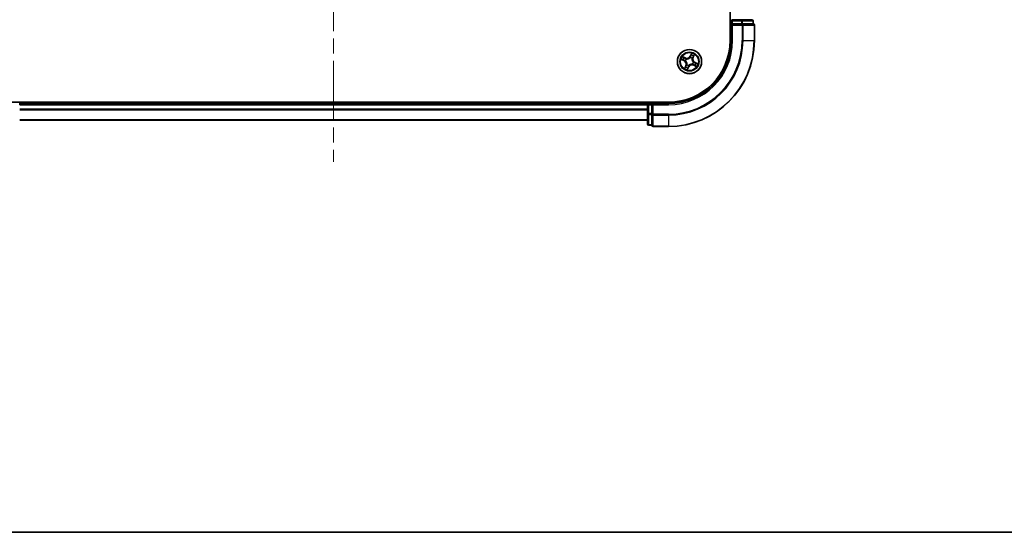
# Model space of a CAD drawing. Units: millimetres. Extents: x 36 to 6939, y 20 to 1144.
# Drawn here: x 1535 to 1770, y 20 to 142 of the extents above; entities that cross this region are included whole.
import ezdxf

# ---------------------------------------------------------------- set-up
doc = ezdxf.new("R2010")
doc.units = ezdxf.units.MM
doc.header["$LTSCALE"] = 2.5
doc.linetypes.add('CHAIN', pattern=[0.3543, 0.2362, -0.0295, 0.0591, -0.0295])
for name, color, linetype, lineweight in [('Border (ISO)', 7, 'Continuous', 35), ('Centerline (ISO)', 131, 'Continuous', 18), ('Visible (ISO)', 7, 'Continuous', 35), ('Visible Narrow (ISO)', 7, 'Continuous', 25)]:
    doc.layers.add(name, color=color, linetype=linetype, lineweight=lineweight)

# ---------------------------------------------------------------- blocks, each defined once
blk = doc.blocks.new('Borders tk図枠')
at = {"layer": 'Border (ISO)'}
blk.add_line((14.5, 8), (405.5, 8), dxfattribs=at)

msp = doc.modelspace()

# ---------------------------------------------------------------- linework, layer by layer
at = {"layer": 'Centerline (ISO)', "linetype": 'CHAIN', "ltscale": 23.990969}
msp.add_line((1609.5306, 323.8409), (1609.5306, 108.481), dxfattribs=at)
at = {"layer": 'Visible (ISO)'}
for p, q in [((1704.2306, 297.4346), (1704.2306, 137.4346)), ((1704.5306, 142.1346), (1704.5306, 141.4346)), ((1704.5306, 141.4346), (1704.8306, 141.1346)), ((1704.5306, 141.4346), (1704.5306, 137.4346)), ((1704.8306, 141.4346), (1704.5306, 141.4346)), ((1706.9529, 142.4346), (1704.8306, 142.4346)), ((1704.8306, 141.4346), (1706.9529, 141.4346)), ((1709.4306, 142.4346), (1706.9529, 142.4346)), ((1707.0917, 141.4346), (1706.9529, 141.4346)), ((1707.1816, 141.4346), (1707.0917, 141.4346)), ((1707.1816, 141.4346), (1709.6594, 141.4346)), ((1709.7306, 141.4346), (1709.6594, 141.4346)), ((1709.7306, 141.4346), (1709.7306, 142.1346)), ((1710.0306, 137.4346), (1710.0306, 141.1346)), ((1689.5306, 122.7346), (1529.5306, 122.7346)), ((1534.5306, 122.4346), (1534.5306, 122.7346)), ((1534.5306, 122.1346), (1534.5306, 122.4346)), ((1684.5306, 122.4346), (1534.5306, 122.4346)), ((1684.5306, 122.7346), (1684.5306, 122.4346)), ((1684.5306, 122.4346), (1684.5306, 122.1346)), ((1685.5306, 122.4346), (1684.8306, 122.4346)), ((1685.8306, 122.1346), (1685.5306, 122.4346)), ((1689.5306, 122.4346), (1685.5306, 122.4346)), ((1685.5306, 122.4346), (1685.5306, 122.1346)), ((1684.5306, 122.1346), (1684.5306, 120.0124)), ((1684.5306, 120.0124), (1684.5306, 117.5346)), ((1685.5306, 120.0124), (1685.5306, 122.1346)), ((1685.5306, 120.0124), (1685.5306, 119.8735)), ((1534.5306, 118.4346), (1684.5306, 118.4346)), ((1685.5306, 119.8735), (1685.5306, 119.7836)), ((1685.5306, 117.3059), (1685.5306, 119.7836)), ((1684.8306, 117.2346), (1685.5306, 117.2346)), ((1685.5306, 117.3059), (1685.5306, 117.2346)), ((1685.8306, 116.9346), (1689.5306, 116.9346))]:
    msp.add_line(p, q, dxfattribs=at)
msp.add_circle((1694.5306, 132.4346), 2.9, dxfattribs=at)
for centre, radius, start, end in [((1704.8306, 142.1346), 0.3, 90, 180), ((1709.4306, 142.1346), 0.3, 0, 90), ((1709.7306, 141.1346), 0.3, 0, 90), ((1689.5306, 137.4346), 15, 270, 0), ((1689.5306, 137.4346), 20.5, 270, 0), ((1689.5306, 137.4346), 14.7, 270, 0), ((1684.8306, 122.1346), 0.3, 90, 180), ((1684.8306, 117.5346), 0.3, 180, 270), ((1685.8306, 117.2346), 0.3, 180, 270)]:
    msp.add_arc(centre, radius, start, end, dxfattribs=at)
at = {"layer": 'Visible Narrow (ISO)'}
for p, q in [((1704.2306, 142.1346), (1704.5306, 142.1346)), ((1704.5306, 142.1346), (1704.8306, 142.1346)), ((1704.8306, 142.4346), (1704.8306, 142.1346)), ((1704.8306, 142.1346), (1706.9529, 142.1346)), ((1704.8306, 141.4346), (1704.8306, 142.1346)), ((1704.8306, 137.4346), (1704.8306, 141.1346)), ((1704.8306, 141.1346), (1707.0917, 141.1346)), ((1706.9529, 142.4346), (1706.9529, 142.1346)), ((1707.1816, 142.1346), (1706.9529, 142.1346)), ((1706.9529, 142.1346), (1706.9529, 141.4346)), ((1707.0917, 141.4346), (1707.0917, 141.1346)), ((1707.3205, 141.1346), (1707.0917, 141.1346)), ((1707.0917, 141.1346), (1707.0917, 137.4346)), ((1707.1816, 142.1346), (1709.6594, 142.1346)), ((1707.1816, 141.4346), (1707.1816, 142.1346)), ((1707.3205, 141.1346), (1709.9594, 141.1346)), ((1707.3205, 137.4346), (1707.3205, 141.1346)), ((1709.7306, 142.1346), (1709.6594, 142.1346)), ((1709.6594, 142.1346), (1709.6594, 141.4346)), ((1710.0306, 141.1346), (1709.9594, 141.1346)), ((1709.9594, 141.1346), (1709.9594, 137.4346)), ((1704.8306, 137.4346), (1704.5306, 137.4346)), ((1707.3205, 137.4346), (1707.0917, 137.4346)), ((1707.3205, 137.4346), (1709.9594, 137.4346)), ((1709.9594, 137.4346), (1710.0306, 137.4346)), ((1695.0494, 134.4283), (1694.7014, 133.7306)), ((1694.7459, 133.7084), (1694.9647, 134.147)), ((1695.4307, 133.3826), (1695.7541, 134.092)), ((1692.5369, 132.9533), (1693.2346, 132.6053)), ((1693.2569, 132.6499), (1692.8183, 132.8687)), ((1693.5826, 133.3347), (1692.8732, 133.6581)), ((1693.116, 133.4927), (1693.562, 133.2894)), ((1693.2569, 132.6499), (1693.2346, 132.6053)), ((1693.2569, 132.6499), (1693.2893, 132.7149)), ((1693.562, 133.2894), (1693.5318, 133.2233)), ((1693.562, 133.2894), (1693.5826, 133.3347)), ((1693.5998, 132.6116), (1693.5789, 132.6156)), ((1693.7912, 133.0606), (1693.8075, 133.0468)), ((1694.7459, 133.7084), (1694.7014, 133.7306)), ((1694.7076, 133.3654), (1694.7116, 133.3864)), ((1694.7459, 133.7084), (1694.8109, 133.676)), ((1695.1566, 133.174), (1695.1428, 133.1577)), ((1695.27, 131.8086), (1695.2538, 131.8224)), ((1695.3854, 133.4033), (1695.3193, 133.4334)), ((1695.5887, 133.8492), (1695.3854, 133.4033)), ((1695.3854, 133.4033), (1695.4307, 133.3826)), ((1695.4614, 132.2576), (1695.4824, 132.2536)), ((1695.8044, 132.2193), (1695.772, 132.1543)), ((1695.8044, 132.2193), (1695.8266, 132.2639)), ((1695.8044, 132.2193), (1696.243, 132.0005)), ((1696.5243, 131.9159), (1695.8266, 132.2639)), ((1693.6306, 131.4866), (1693.3071, 130.7772)), ((1693.4726, 131.02), (1693.6759, 131.466)), ((1693.6759, 131.466), (1693.6306, 131.4866)), ((1693.6759, 131.466), (1693.742, 131.4358)), ((1693.9047, 131.6952), (1693.9184, 131.7115)), ((1694.0119, 130.4409), (1694.3599, 131.1386)), ((1694.3153, 131.1608), (1694.0966, 130.7222)), ((1694.3153, 131.1608), (1694.2503, 131.1933)), ((1694.3153, 131.1608), (1694.3599, 131.1386)), ((1694.3536, 131.5038), (1694.3496, 131.4829)), ((1695.4993, 131.5799), (1695.4786, 131.5346)), ((1695.4786, 131.5346), (1696.188, 131.2111)), ((1695.4993, 131.5799), (1695.5294, 131.646)), ((1695.9453, 131.3765), (1695.4993, 131.5799)), ((1684.8306, 122.4346), (1684.8306, 122.7346)), ((1684.8306, 122.1346), (1684.8306, 122.4346)), ((1689.5306, 122.1346), (1689.5306, 122.4346)), ((1534.5306, 122.1346), (1684.5306, 122.1346)), ((1684.5306, 121.0283), (1534.5306, 121.0283)), ((1534.5306, 120.8746), (1684.5306, 120.8746)), ((1684.8306, 122.1346), (1684.5306, 122.1346)), ((1684.8306, 120.0124), (1684.5306, 120.0124)), ((1684.8306, 120.0124), (1684.8306, 122.1346)), ((1684.8306, 122.1346), (1685.5306, 122.1346)), ((1684.8306, 120.0124), (1684.8306, 119.7836)), ((1685.5306, 120.0124), (1684.8306, 120.0124)), ((1685.8306, 122.1346), (1689.5306, 122.1346)), ((1685.8306, 119.8735), (1685.8306, 122.1346)), ((1684.5306, 118.481), (1534.5306, 118.481)), ((1684.8306, 117.3059), (1684.8306, 119.7836)), ((1684.8306, 119.7836), (1685.5306, 119.7836)), ((1685.8306, 119.8735), (1685.5306, 119.8735)), ((1685.8306, 119.8735), (1685.8306, 119.6448)), ((1689.5306, 119.8735), (1685.8306, 119.8735)), ((1685.8306, 117.0059), (1685.8306, 119.6448)), ((1685.8306, 119.6448), (1689.5306, 119.6448)), ((1689.5306, 119.6448), (1689.5306, 119.8735)), ((1689.5306, 119.6448), (1689.5306, 117.0059)), ((1684.8306, 117.3059), (1684.8306, 117.2346)), ((1685.5306, 117.3059), (1684.8306, 117.3059)), ((1685.8306, 117.0059), (1685.8306, 116.9346)), ((1689.5306, 117.0059), (1685.8306, 117.0059)), ((1689.5306, 117.0059), (1689.5306, 116.9346))]:
    msp.add_line(p, q, dxfattribs=at)
for radius in [2.8677, 2.3092, 2.1415]:
    msp.add_circle((1694.5306, 132.4346), radius, dxfattribs=at)
for centre, radius, start, end in [((1689.5306, 137.4346), 15.3, 270, 0), ((1689.5306, 137.4346), 17.5611, 270, 0), ((1689.5306, 137.4346), 17.7899, 270, 0), ((1689.5306, 137.4346), 20.4288, 270, 0), ((1694.5306, 132.4346), 2.0601, 53.565095, 75.415932), ((1694.5306, 132.4346), 2.0601, 143.565095, 165.415932), ((1694.5306, 132.4346), 1.6122, 144.182993, 164.798035), ((1692.8534, 131.841), 0.8542, 335.490514, 63.490514), ((1692.8534, 131.841), 0.904, 335.490514, 63.490514), ((1693.937, 134.1119), 0.904, 245.490514, 333.490514), ((1694.5306, 132.4346), 0.9688, 139.748558, 169.23247), ((1693.937, 134.1119), 0.8542, 245.490514, 333.490514), ((1694.5306, 132.4346), 0.9475, 139.748558, 169.23247), ((1694.5306, 132.4346), 0.9475, 49.748558, 79.23247), ((1694.5306, 132.4346), 0.9688, 49.748558, 79.23247), ((1694.5306, 132.4346), 1.6122, 54.182993, 74.798035), ((1694.5306, 132.4346), 0.9475, 319.748558, 349.23247), ((1694.5306, 132.4346), 0.9688, 319.748558, 349.23247), ((1696.2079, 133.0283), 0.904, 155.490514, 243.490514), ((1696.2079, 133.0283), 0.8542, 155.490514, 243.490514), ((1694.5306, 132.4346), 1.6122, 324.182993, 344.798035), ((1694.5306, 132.4346), 2.0601, 323.565095, 345.415932), ((1694.5306, 132.4346), 2.0601, 233.565095, 255.415932), ((1694.5306, 132.4346), 1.6122, 234.182993, 254.798035), ((1694.5306, 132.4346), 0.9688, 229.748558, 259.23247), ((1694.5306, 132.4346), 0.9475, 229.748558, 259.23247), ((1695.1243, 130.7573), 0.904, 65.490514, 153.490514), ((1695.1243, 130.7573), 0.8542, 65.490514, 153.490514)]:
    msp.add_arc(centre, radius, start, end, dxfattribs=at)
for centre, major_axis, ratio, start_param, end_param in [((1706.9529, 142.1346), (0, 0.3), 0.76250914, 4.71238898, 6.28318531), ((1707.0917, 141.1346), (0, 0.3), 0.76250914, 4.71238898, 6.28318531), ((1709.4306, 142.1346), (0, 0.3), 0.76250914, 4.71238898, 6.28318531), ((1709.7306, 141.1346), (0, 0.3), 0.76250914, 4.71238898, 6.28318531), ((1695.0093, 134.1248), (-0.046, 0.0197), 0.54850665, 4.7835784, 6.17876057), ((1692.8405, 132.9133), (-0.0197, -0.046), 0.54850665, 4.7835784, 6.17876057), ((1693.0181, 132.8456), (-0.0141, -0.048), 0.89574018, 4.73044269, 6.08586581), ((1693.0953, 133.4474), (0.0233, 0.0442), 0.54850665, 0.10442473, 1.4996069), ((1693.2597, 133.3518), (0.0284, 0.0411), 0.89574018, 0.19731949, 1.55274262), ((1693.3115, 132.7595), (-0.0141, -0.048), 0.89572054, 4.73483766, 6.08588361), ((1693.5112, 133.1779), (0.0284, 0.0411), 0.89572054, 0.1973017, 1.54834765), ((1693.6229, 132.6072), (-0.0293, -0.0405), 0.87684642, 5.10328313, 6.10089396), ((1693.6229, 132.6072), (-0.034, -0.0366), 0.41070123, 4.96449783, 6.18744952), ((1693.8254, 133.0317), (0.013, 0.0483), 0.87684641, 0.18229136, 1.17990219), ((1693.8254, 133.0317), (0.0071, 0.0495), 0.41070123, 0.09573579, 1.31868747), ((1693.9336, 131.7294), (-0.0483, 0.013), 0.87684641, 0.18229136, 1.17990219), ((1693.9336, 131.7294), (-0.0495, 0.0071), 0.41070123, 0.09573579, 1.31868747), ((1694.7033, 133.3424), (-0.0405, 0.0293), 0.87684642, 5.10328313, 6.10089396), ((1694.7033, 133.3424), (-0.0366, 0.034), 0.41070123, 4.96449783, 6.18744952), ((1694.8555, 133.6537), (-0.048, 0.0141), 0.89572054, 4.73483766, 6.08588361), ((1694.9416, 133.9472), (-0.048, 0.0141), 0.89574018, 4.73044269, 6.08586581), ((1695.1277, 133.1398), (0.0495, -0.0071), 0.41070123, 0.09573579, 1.31868747), ((1695.1277, 133.1398), (0.0483, -0.013), 0.87684641, 0.18229136, 1.17990219), ((1695.2359, 131.8376), (-0.0071, -0.0495), 0.41070123, 0.09573579, 1.31868747), ((1695.2359, 131.8376), (-0.013, -0.0483), 0.87684641, 0.18229136, 1.17990219), ((1695.274, 133.4541), (0.0411, -0.0284), 0.89572054, 0.1973017, 1.54834765), ((1695.4384, 132.262), (0.034, 0.0366), 0.41070123, 4.96449783, 6.18744952), ((1695.4384, 132.262), (0.0293, 0.0405), 0.87684642, 5.10328313, 6.10089396), ((1695.4479, 133.7056), (0.0411, -0.0284), 0.89574018, 0.19731949, 1.55274262), ((1695.5434, 133.8699), (0.0442, -0.0233), 0.54850665, 0.10442473, 1.4996069), ((1695.7498, 132.1097), (0.0141, 0.048), 0.89572054, 4.73483766, 6.08588361), ((1696.0432, 132.0236), (0.0141, 0.048), 0.89574018, 4.73044269, 6.08586581), ((1696.2208, 131.956), (0.0197, 0.046), 0.54850665, 4.7835784, 6.17876057), ((1693.5179, 130.9993), (-0.0442, 0.0233), 0.54850665, 0.10442473, 1.4996069), ((1693.6134, 131.1636), (-0.0411, 0.0284), 0.89574018, 0.19731949, 1.55274262), ((1693.7873, 131.4152), (-0.0411, 0.0284), 0.89572054, 0.1973017, 1.54834765), ((1694.052, 130.7445), (0.046, -0.0197), 0.54850665, 4.7835784, 6.17876057), ((1694.1196, 130.9221), (0.048, -0.0141), 0.89574018, 4.73044269, 6.08586581), ((1694.2058, 131.2155), (0.048, -0.0141), 0.89572054, 4.73483766, 6.08588361), ((1694.358, 131.5269), (0.0405, -0.0293), 0.87684642, 5.10328313, 6.10089396), ((1694.358, 131.5269), (0.0366, -0.034), 0.41070123, 4.96449783, 6.18744952), ((1695.5501, 131.6913), (-0.0284, -0.0411), 0.89572054, 0.1973017, 1.54834765), ((1695.8016, 131.5174), (-0.0284, -0.0411), 0.89574018, 0.19731949, 1.55274262), ((1695.9659, 131.4219), (-0.0233, -0.0442), 0.54850665, 0.10442473, 1.4996069), ((1684.8306, 120.0124), (-0.3, 0), 0.76250914, 0, 1.57079633), ((1685.8306, 119.8735), (-0.3, 0), 0.76250914, 0, 1.57079633), ((1684.8306, 117.5346), (-0.3, 0), 0.76250914, 0, 1.57079633), ((1685.8306, 117.2346), (-0.3, 0), 0.76250914, 0, 1.57079633)]:
    msp.add_ellipse(centre, major_axis=major_axis, ratio=ratio, start_param=start_param, end_param=end_param, dxfattribs=at)
for points, knots in [([(1694.9647, 134.147), (1694.9488, 134.1099), (1694.9349, 134.0757), (1694.912, 134.0158), (1694.9031, 133.99), (1694.8971, 133.9694)], [0, 0, 0, 0, 0.014491423, 0.014491423, 0.0289828459, 0.0289828459, 0.0289828459, 0.0289828459]), ([(1694.9534, 133.9904), (1694.9589, 134.0091), (1694.9672, 134.0325), (1694.9887, 134.0868), (1695.0018, 134.1177), (1695.0168, 134.1513)], [-0.0289828459, -0.0289828459, -0.0289828459, -0.0289828459, -0.014491423, -0.014491423, 0, 0, 0, 0]), ([(1695.0494, 134.4283), (1695.043, 134.4022), (1695.0366, 134.3758), (1695.0236, 134.3245), (1695.0171, 134.2996), (1695.0021, 134.2473), (1694.9936, 134.2202), (1694.978, 134.1778), (1694.9717, 134.162), (1694.9647, 134.147)], [-0.0323943032, -0.0323943032, -0.0323943032, -0.0323943032, -0.0237449879, -0.0237449879, -0.0154285, -0.0154285, -0.0059340385, -0.0059340385, 0, 0, 0, 0]), ([(1695.0168, 134.1513), (1695.0229, 134.1651), (1695.0277, 134.1799), (1695.0377, 134.2206), (1695.0413, 134.2472), (1695.046, 134.2989), (1695.0472, 134.3239), (1695.0487, 134.3754), (1695.049, 134.402), (1695.0494, 134.4283)], [0, 0, 0, 0, 0.0059340385, 0.0059340385, 0.0154285, 0.0154285, 0.0237449879, 0.0237449879, 0.0323943032, 0.0323943032, 0.0323943032, 0.0323943032]), ([(1695.7541, 134.092), (1695.7294, 134.0715), (1695.7045, 134.0508), (1695.65, 134.0031), (1695.6212, 133.9761), (1695.5821, 133.9298), (1695.569, 133.9115), (1695.5593, 133.8924)], [-0.0003383294, -0.0003383294, -0.0003383294, -0.0003383294, 0.0102009359, 0.0102009359, 0.0236501899, 0.0236501899, 0.0320559737, 0.0320559737, 0.0320559737, 0.0320559737]), ([(1695.5887, 133.8492), (1695.599, 133.8702), (1695.6113, 133.8914), (1695.6459, 133.9463), (1695.6697, 133.9797), (1695.7141, 134.0397), (1695.7342, 134.066), (1695.7541, 134.092)], [-0.0320559737, -0.0320559737, -0.0320559737, -0.0320559737, -0.0236501899, -0.0236501899, -0.0102009359, -0.0102009359, 0.0003383294, 0.0003383294, 0.0003383294, 0.0003383294]), ([(1692.8139, 132.9208), (1692.8002, 132.9269), (1692.7853, 132.9317), (1692.7447, 132.9417), (1692.7181, 132.9453), (1692.6663, 132.9499), (1692.6414, 132.9511), (1692.5898, 132.9527), (1692.5633, 132.953), (1692.5369, 132.9533)], [0, 0, 0, 0, 0.0059340385, 0.0059340385, 0.0154285, 0.0154285, 0.0237449879, 0.0237449879, 0.0323943032, 0.0323943032, 0.0323943032, 0.0323943032]), ([(1692.5369, 132.9533), (1692.5631, 132.947), (1692.5894, 132.9406), (1692.6407, 132.9276), (1692.6657, 132.921), (1692.7179, 132.9061), (1692.7451, 132.8976), (1692.7875, 132.882), (1692.8033, 132.8756), (1692.8183, 132.8687)], [-0.0323943032, -0.0323943032, -0.0323943032, -0.0323943032, -0.0237449879, -0.0237449879, -0.0154285, -0.0154285, -0.0059340385, -0.0059340385, 0, 0, 0, 0]), ([(1692.9749, 132.8574), (1692.9562, 132.8629), (1692.9328, 132.8712), (1692.8785, 132.8926), (1692.8475, 132.9058), (1692.8139, 132.9208)], [-0.0289828459, -0.0289828459, -0.0289828459, -0.0289828459, -0.014491423, -0.014491423, 0, 0, 0, 0]), ([(1692.8183, 132.8687), (1692.8554, 132.8528), (1692.8895, 132.8388), (1692.9495, 132.816), (1692.9753, 132.8071), (1692.9959, 132.801)], [0, 0, 0, 0, 0.014491423, 0.014491423, 0.0289828459, 0.0289828459, 0.0289828459, 0.0289828459]), ([(1693.116, 133.4927), (1693.095, 133.503), (1693.0738, 133.5153), (1693.019, 133.5499), (1692.9855, 133.5737), (1692.9256, 133.6181), (1692.8993, 133.6382), (1692.8732, 133.6581)], [-0.0320559737, -0.0320559737, -0.0320559737, -0.0320559737, -0.0236501899, -0.0236501899, -0.0102009359, -0.0102009359, 0.0003383294, 0.0003383294, 0.0003383294, 0.0003383294]), ([(1692.8732, 133.6581), (1692.8937, 133.6334), (1692.9144, 133.6084), (1692.9622, 133.554), (1692.9892, 133.5252), (1693.0354, 133.4861), (1693.0538, 133.4729), (1693.0728, 133.4633)], [-0.0003383294, -0.0003383294, -0.0003383294, -0.0003383294, 0.0102009359, 0.0102009359, 0.0236501899, 0.0236501899, 0.0320559737, 0.0320559737, 0.0320559737, 0.0320559737]), ([(1693.2682, 132.771), (1693.2193, 132.7854), (1693.1704, 132.7998), (1693.0727, 132.8286), (1693.0238, 132.843), (1692.9749, 132.8574)], [-0.0687798542, -0.0687798542, -0.0687798542, -0.0687798542, -0.0343899271, -0.0343899271, 0, 0, 0, 0]), ([(1692.9959, 132.801), (1693.0448, 132.7867), (1693.0937, 132.7723), (1693.1915, 132.7436), (1693.2404, 132.7293), (1693.2893, 132.7149)], [0, 0, 0, 0, 0.0343899271, 0.0343899271, 0.0687798542, 0.0687798542, 0.0687798542, 0.0687798542]), ([(1693.0728, 133.4633), (1693.1054, 133.4467), (1693.1349, 133.431), (1693.1858, 133.4022), (1693.2071, 133.3892), (1693.2233, 133.3781)], [-0.0289828459, -0.0289828459, -0.0289828459, -0.0289828459, -0.0145850634, -0.0145850634, 0, 0, 0, 0]), ([(1693.2803, 133.3972), (1693.2625, 133.4095), (1693.2392, 133.424), (1693.1836, 133.4563), (1693.1515, 133.474), (1693.116, 133.4927)], [0, 0, 0, 0, 0.0145850634, 0.0145850634, 0.0289828459, 0.0289828459, 0.0289828459, 0.0289828459]), ([(1693.2233, 133.3781), (1693.2653, 133.3491), (1693.3072, 133.3201), (1693.3911, 133.2622), (1693.433, 133.2333), (1693.475, 133.2043)], [-0.0687798542, -0.0687798542, -0.0687798542, -0.0687798542, -0.0343899271, -0.0343899271, 0, 0, 0, 0]), ([(1693.5789, 132.6156), (1693.5436, 132.6422), (1693.5078, 132.6653), (1693.4057, 132.7224), (1693.3381, 132.7505), (1693.2682, 132.771)], [-0.0764653604, -0.0764653604, -0.0764653604, -0.0764653604, -0.0491206273, -0.0491206273, 0, 0, 0, 0]), ([(1693.5318, 133.2233), (1693.4899, 133.2522), (1693.448, 133.2812), (1693.3642, 133.3392), (1693.3222, 133.3682), (1693.2803, 133.3972)], [0, 0, 0, 0, 0.0343899271, 0.0343899271, 0.0687798542, 0.0687798542, 0.0687798542, 0.0687798542]), ([(1693.2893, 132.7149), (1693.356, 132.696), (1693.4209, 132.6701), (1693.519, 132.6176), (1693.5535, 132.5964), (1693.5876, 132.5721)], [0, 0, 0, 0, 0.0491206273, 0.0491206273, 0.0764653604, 0.0764653604, 0.0764653604, 0.0764653604]), ([(1693.475, 133.2043), (1693.5349, 133.163), (1693.5993, 133.128), (1693.7078, 133.0846), (1693.7483, 133.0713), (1693.7912, 133.0606)], [-0.0982412545, -0.0982412545, -0.0982412545, -0.0982412545, -0.0491206273, -0.0491206273, -0.0217758941, -0.0217758941, -0.0217758941, -0.0217758941]), ([(1693.8305, 133.0812), (1693.7902, 133.0924), (1693.752, 133.1059), (1693.6495, 133.1492), (1693.5886, 133.1833), (1693.5318, 133.2233)], [0.0217758941, 0.0217758941, 0.0217758941, 0.0217758941, 0.0491206273, 0.0491206273, 0.0982412545, 0.0982412545, 0.0982412545, 0.0982412545]), ([(1693.5876, 132.5721), (1693.5992, 132.5614), (1693.6106, 132.5503), (1693.6787, 132.481), (1693.73, 132.4145), (1693.7993, 132.2927), (1693.8224, 132.2424), (1693.8408, 132.1904), (1693.8592, 132.1385), (1693.8728, 132.0849), (1693.8956, 131.9466), (1693.8975, 131.8626), (1693.8882, 131.766), (1693.8863, 131.7502), (1693.884, 131.7345)], [0.073818549, 0.073818549, 0.073818549, 0.073818549, 0.079279611, 0.079279611, 0.107010485, 0.107010485, 0.124342281, 0.124342281, 0.124342281, 0.141674077, 0.141674077, 0.16940495, 0.16940495, 0.174866013, 0.174866013, 0.174866013, 0.174866013]), ([(1693.9184, 131.7115), (1693.9206, 131.728), (1693.9224, 131.7448), (1693.9308, 131.8471), (1693.9272, 131.9365), (1693.9008, 132.085), (1693.8855, 132.1429), (1693.8656, 132.1992), (1693.8457, 132.2556), (1693.8211, 132.3101), (1693.7482, 132.4423), (1693.6948, 132.5139), (1693.6239, 132.5883), (1693.612, 132.6001), (1693.5998, 132.6116)], [-0.174866013, -0.174866013, -0.174866013, -0.174866013, -0.16940495, -0.16940495, -0.141674077, -0.141674077, -0.124342281, -0.124342281, -0.124342281, -0.107010485, -0.107010485, -0.079279611, -0.079279611, -0.073818549, -0.073818549, -0.073818549, -0.073818549]), ([(1693.884, 131.7345), (1693.8729, 131.6942), (1693.8594, 131.656), (1693.8161, 131.5535), (1693.782, 131.4925), (1693.742, 131.4358)], [0.0217758941, 0.0217758941, 0.0217758941, 0.0217758941, 0.0491206273, 0.0491206273, 0.0982412545, 0.0982412545, 0.0982412545, 0.0982412545]), ([(1693.8075, 133.0468), (1693.8241, 133.0446), (1693.8408, 133.0429), (1693.9432, 133.0345), (1694.0325, 133.038), (1694.181, 133.0645), (1694.2389, 133.0797), (1694.2953, 133.0997), (1694.3516, 133.1196), (1694.4062, 133.1442), (1694.5383, 133.217), (1694.61, 133.2705), (1694.6843, 133.3414), (1694.6961, 133.3533), (1694.7076, 133.3654)], [-0.174866013, -0.174866013, -0.174866013, -0.174866013, -0.16940495, -0.16940495, -0.141674077, -0.141674077, -0.124342281, -0.124342281, -0.124342281, -0.107010485, -0.107010485, -0.079279611, -0.079279611, -0.073818549, -0.073818549, -0.073818549, -0.073818549]), ([(1694.6681, 133.3777), (1694.6574, 133.366), (1694.6463, 133.3546), (1694.577, 133.2866), (1694.5106, 133.2352), (1694.3887, 133.166), (1694.3385, 133.1429), (1694.2865, 133.1245), (1694.2345, 133.1061), (1694.1809, 133.0925), (1694.0426, 133.0696), (1693.9586, 133.0677), (1693.862, 133.077), (1693.8462, 133.0789), (1693.8305, 133.0812)], [0.073818549, 0.073818549, 0.073818549, 0.073818549, 0.079279611, 0.079279611, 0.107010485, 0.107010485, 0.124342281, 0.124342281, 0.124342281, 0.141674077, 0.141674077, 0.16940495, 0.16940495, 0.174866013, 0.174866013, 0.174866013, 0.174866013]), ([(1695.2538, 131.8224), (1695.2372, 131.8246), (1695.2205, 131.8264), (1695.1181, 131.8348), (1695.0288, 131.8312), (1694.8802, 131.8047), (1694.8224, 131.7895), (1694.766, 131.7696), (1694.7097, 131.7496), (1694.6551, 131.7251), (1694.523, 131.6522), (1694.4513, 131.5988), (1694.377, 131.5278), (1694.3651, 131.5159), (1694.3536, 131.5038)], [-0.174866013, -0.174866013, -0.174866013, -0.174866013, -0.16940495, -0.16940495, -0.141674077, -0.141674077, -0.124342281, -0.124342281, -0.124342281, -0.107010485, -0.107010485, -0.079279611, -0.079279611, -0.073818549, -0.073818549, -0.073818549, -0.073818549]), ([(1694.3932, 131.4916), (1694.4039, 131.5032), (1694.415, 131.5146), (1694.4842, 131.5827), (1694.5507, 131.634), (1694.6726, 131.7032), (1694.7228, 131.7263), (1694.7748, 131.7447), (1694.8268, 131.7631), (1694.8804, 131.7768), (1695.0187, 131.7996), (1695.1026, 131.8015), (1695.1993, 131.7922), (1695.2151, 131.7903), (1695.2307, 131.788)], [0.073818549, 0.073818549, 0.073818549, 0.073818549, 0.079279611, 0.079279611, 0.107010485, 0.107010485, 0.124342281, 0.124342281, 0.124342281, 0.141674077, 0.141674077, 0.16940495, 0.16940495, 0.174866013, 0.174866013, 0.174866013, 0.174866013]), ([(1694.8109, 133.676), (1694.792, 133.6092), (1694.7661, 133.5444), (1694.7136, 133.4463), (1694.6924, 133.4117), (1694.6681, 133.3777)], [0, 0, 0, 0, 0.0491206273, 0.0491206273, 0.0764653604, 0.0764653604, 0.0764653604, 0.0764653604]), ([(1694.7116, 133.3864), (1694.7382, 133.4217), (1694.7614, 133.4575), (1694.8185, 133.5595), (1694.8465, 133.6272), (1694.8671, 133.697)], [-0.0764653604, -0.0764653604, -0.0764653604, -0.0764653604, -0.0491206273, -0.0491206273, 0, 0, 0, 0]), ([(1694.8971, 133.9694), (1694.8827, 133.9205), (1694.8684, 133.8716), (1694.8397, 133.7738), (1694.8253, 133.7249), (1694.8109, 133.676)], [0, 0, 0, 0, 0.0343899271, 0.0343899271, 0.0687798542, 0.0687798542, 0.0687798542, 0.0687798542]), ([(1694.8671, 133.697), (1694.8815, 133.7459), (1694.8958, 133.7948), (1694.9246, 133.8926), (1694.939, 133.9415), (1694.9534, 133.9904)], [-0.0687798542, -0.0687798542, -0.0687798542, -0.0687798542, -0.0343899271, -0.0343899271, 0, 0, 0, 0]), ([(1695.1428, 133.1577), (1695.1407, 133.1412), (1695.1389, 133.1245), (1695.1305, 133.0221), (1695.134, 132.9327), (1695.1605, 132.7842), (1695.1757, 132.7263), (1695.1957, 132.67), (1695.2156, 132.6137), (1695.2402, 132.5591), (1695.3131, 132.427), (1695.3665, 132.3553), (1695.4374, 132.281), (1695.4493, 132.2691), (1695.4614, 132.2576)], [-0.174866013, -0.174866013, -0.174866013, -0.174866013, -0.16940495, -0.16940495, -0.141674077, -0.141674077, -0.124342281, -0.124342281, -0.124342281, -0.107010485, -0.107010485, -0.079279611, -0.079279611, -0.073818549, -0.073818549, -0.073818549, -0.073818549]), ([(1695.3003, 133.4903), (1695.259, 133.4303), (1695.224, 133.366), (1695.1806, 133.2574), (1695.1673, 133.2169), (1695.1566, 133.174)], [-0.0982412545, -0.0982412545, -0.0982412545, -0.0982412545, -0.0491206273, -0.0491206273, -0.0217758941, -0.0217758941, -0.0217758941, -0.0217758941]), ([(1695.4737, 132.2971), (1695.4621, 132.3079), (1695.4506, 132.319), (1695.3826, 132.3882), (1695.3313, 132.4547), (1695.262, 132.5766), (1695.2389, 132.6268), (1695.2205, 132.6788), (1695.2021, 132.7308), (1695.1885, 132.7843), (1695.1656, 132.9226), (1695.1637, 133.0066), (1695.173, 133.1033), (1695.1749, 133.1191), (1695.1772, 133.1347)], [0.073818549, 0.073818549, 0.073818549, 0.073818549, 0.079279611, 0.079279611, 0.107010485, 0.107010485, 0.124342281, 0.124342281, 0.124342281, 0.141674077, 0.141674077, 0.16940495, 0.16940495, 0.174866013, 0.174866013, 0.174866013, 0.174866013]), ([(1695.1772, 133.1347), (1695.1884, 133.175), (1695.2019, 133.2133), (1695.2452, 133.3158), (1695.2793, 133.3767), (1695.3193, 133.4334)], [0.0217758941, 0.0217758941, 0.0217758941, 0.0217758941, 0.0491206273, 0.0491206273, 0.0982412545, 0.0982412545, 0.0982412545, 0.0982412545]), ([(1695.2307, 131.788), (1695.2711, 131.7768), (1695.3093, 131.7633), (1695.4118, 131.7201), (1695.4727, 131.6859), (1695.5294, 131.646)], [0.0217758941, 0.0217758941, 0.0217758941, 0.0217758941, 0.0491206273, 0.0491206273, 0.0982412545, 0.0982412545, 0.0982412545, 0.0982412545]), ([(1695.5863, 131.6649), (1695.5264, 131.7063), (1695.462, 131.7412), (1695.3534, 131.7846), (1695.3129, 131.7979), (1695.27, 131.8086)], [-0.0982412545, -0.0982412545, -0.0982412545, -0.0982412545, -0.0491206273, -0.0491206273, -0.0217758941, -0.0217758941, -0.0217758941, -0.0217758941]), ([(1695.4741, 133.7419), (1695.4451, 133.7), (1695.4162, 133.658), (1695.3582, 133.5742), (1695.3293, 133.5322), (1695.3003, 133.4903)], [-0.0687798542, -0.0687798542, -0.0687798542, -0.0687798542, -0.0343899271, -0.0343899271, 0, 0, 0, 0]), ([(1695.3193, 133.4334), (1695.3483, 133.4753), (1695.3772, 133.5173), (1695.4352, 133.6011), (1695.4642, 133.643), (1695.4932, 133.6849)], [0, 0, 0, 0, 0.0343899271, 0.0343899271, 0.0687798542, 0.0687798542, 0.0687798542, 0.0687798542]), ([(1695.772, 132.1543), (1695.7053, 132.1733), (1695.6404, 132.1991), (1695.5423, 132.2516), (1695.5077, 132.2728), (1695.4737, 132.2971)], [0, 0, 0, 0, 0.0491206273, 0.0491206273, 0.0764653604, 0.0764653604, 0.0764653604, 0.0764653604]), ([(1695.5593, 133.8924), (1695.5427, 133.8599), (1695.527, 133.8304), (1695.4982, 133.7794), (1695.4852, 133.7581), (1695.4741, 133.7419)], [-0.0289828459, -0.0289828459, -0.0289828459, -0.0289828459, -0.0145850634, -0.0145850634, 0, 0, 0, 0]), ([(1695.4824, 132.2536), (1695.5177, 132.227), (1695.5535, 132.2039), (1695.6555, 132.1468), (1695.7232, 132.1188), (1695.793, 132.0982)], [-0.0764653604, -0.0764653604, -0.0764653604, -0.0764653604, -0.0491206273, -0.0491206273, 0, 0, 0, 0]), ([(1695.4932, 133.6849), (1695.5055, 133.7027), (1695.52, 133.726), (1695.5523, 133.7816), (1695.57, 133.8137), (1695.5887, 133.8492)], [0, 0, 0, 0, 0.0145850634, 0.0145850634, 0.0289828459, 0.0289828459, 0.0289828459, 0.0289828459]), ([(1696.0654, 132.0682), (1696.0165, 132.0825), (1695.9676, 132.0969), (1695.8698, 132.1256), (1695.8209, 132.1399), (1695.772, 132.1543)], [0, 0, 0, 0, 0.0343899271, 0.0343899271, 0.0687798542, 0.0687798542, 0.0687798542, 0.0687798542]), ([(1695.793, 132.0982), (1695.8419, 132.0838), (1695.8908, 132.0694), (1695.9886, 132.0406), (1696.0375, 132.0262), (1696.0864, 132.0119)], [-0.0687798542, -0.0687798542, -0.0687798542, -0.0687798542, -0.0343899271, -0.0343899271, 0, 0, 0, 0]), ([(1696.243, 132.0005), (1696.2059, 132.0165), (1696.1717, 132.0304), (1696.1118, 132.0532), (1696.086, 132.0621), (1696.0654, 132.0682)], [0, 0, 0, 0, 0.014491423, 0.014491423, 0.0289828459, 0.0289828459, 0.0289828459, 0.0289828459]), ([(1696.0864, 132.0119), (1696.1051, 132.0063), (1696.1285, 131.998), (1696.1828, 131.9766), (1696.2137, 131.9635), (1696.2473, 131.9485)], [-0.0289828459, -0.0289828459, -0.0289828459, -0.0289828459, -0.014491423, -0.014491423, 0, 0, 0, 0]), ([(1696.5243, 131.9159), (1696.4982, 131.9222), (1696.4718, 131.9286), (1696.4205, 131.9416), (1696.3956, 131.9482), (1696.3434, 131.9631), (1696.3162, 131.9716), (1696.2738, 131.9872), (1696.258, 131.9936), (1696.243, 132.0005)], [-0.0323943032, -0.0323943032, -0.0323943032, -0.0323943032, -0.0237449879, -0.0237449879, -0.0154285, -0.0154285, -0.0059340385, -0.0059340385, 0, 0, 0, 0]), ([(1696.2473, 131.9485), (1696.2611, 131.9423), (1696.276, 131.9375), (1696.3166, 131.9276), (1696.3432, 131.9239), (1696.395, 131.9193), (1696.4199, 131.9181), (1696.4714, 131.9165), (1696.498, 131.9162), (1696.5243, 131.9159)], [0, 0, 0, 0, 0.0059340385, 0.0059340385, 0.0154285, 0.0154285, 0.0237449879, 0.0237449879, 0.0323943032, 0.0323943032, 0.0323943032, 0.0323943032]), ([(1693.4726, 131.02), (1693.4623, 130.999), (1693.45, 130.9778), (1693.4154, 130.9229), (1693.3916, 130.8895), (1693.3471, 130.8296), (1693.327, 130.8033), (1693.3071, 130.7772)], [-0.0320559737, -0.0320559737, -0.0320559737, -0.0320559737, -0.0236501899, -0.0236501899, -0.0102009359, -0.0102009359, 0.0003383294, 0.0003383294, 0.0003383294, 0.0003383294]), ([(1693.3071, 130.7772), (1693.3318, 130.7977), (1693.3568, 130.8184), (1693.4113, 130.8662), (1693.44, 130.8932), (1693.4792, 130.9394), (1693.4923, 130.9578), (1693.502, 130.9768)], [-0.0003383294, -0.0003383294, -0.0003383294, -0.0003383294, 0.0102009359, 0.0102009359, 0.0236501899, 0.0236501899, 0.0320559737, 0.0320559737, 0.0320559737, 0.0320559737]), ([(1693.5681, 131.1843), (1693.5558, 131.1665), (1693.5413, 131.1432), (1693.509, 131.0876), (1693.4913, 131.0555), (1693.4726, 131.02)], [0, 0, 0, 0, 0.0145850634, 0.0145850634, 0.0289828459, 0.0289828459, 0.0289828459, 0.0289828459]), ([(1693.502, 130.9768), (1693.5186, 131.0094), (1693.5342, 131.0389), (1693.563, 131.0898), (1693.5761, 131.1111), (1693.5872, 131.1273)], [-0.0289828459, -0.0289828459, -0.0289828459, -0.0289828459, -0.0145850634, -0.0145850634, 0, 0, 0, 0]), ([(1693.742, 131.4358), (1693.713, 131.3939), (1693.684, 131.352), (1693.6261, 131.2681), (1693.5971, 131.2262), (1693.5681, 131.1843)], [0, 0, 0, 0, 0.0343899271, 0.0343899271, 0.0687798542, 0.0687798542, 0.0687798542, 0.0687798542]), ([(1693.5872, 131.1273), (1693.6162, 131.1693), (1693.6451, 131.2112), (1693.703, 131.2951), (1693.732, 131.337), (1693.7609, 131.379)], [-0.0687798542, -0.0687798542, -0.0687798542, -0.0687798542, -0.0343899271, -0.0343899271, 0, 0, 0, 0]), ([(1693.7609, 131.379), (1693.8023, 131.4389), (1693.8372, 131.5032), (1693.8806, 131.6118), (1693.8939, 131.6523), (1693.9047, 131.6952)], [-0.0982412545, -0.0982412545, -0.0982412545, -0.0982412545, -0.0491206273, -0.0491206273, -0.0217758941, -0.0217758941, -0.0217758941, -0.0217758941]), ([(1694.0119, 130.4409), (1694.0182, 130.4671), (1694.0246, 130.4934), (1694.0376, 130.5447), (1694.0442, 130.5697), (1694.0592, 130.6219), (1694.0676, 130.649), (1694.0832, 130.6915), (1694.0896, 130.7072), (1694.0966, 130.7222)], [-0.0323943032, -0.0323943032, -0.0323943032, -0.0323943032, -0.0237449879, -0.0237449879, -0.0154285, -0.0154285, -0.0059340385, -0.0059340385, 0, 0, 0, 0]), ([(1694.0445, 130.7179), (1694.0383, 130.7042), (1694.0335, 130.6893), (1694.0236, 130.6487), (1694.0199, 130.622), (1694.0153, 130.5703), (1694.0141, 130.5453), (1694.0125, 130.4938), (1694.0122, 130.4673), (1694.0119, 130.4409)], [0, 0, 0, 0, 0.0059340385, 0.0059340385, 0.0154285, 0.0154285, 0.0237449879, 0.0237449879, 0.0323943032, 0.0323943032, 0.0323943032, 0.0323943032]), ([(1694.1079, 130.8789), (1694.1023, 130.8601), (1694.094, 130.8368), (1694.0726, 130.7825), (1694.0595, 130.7515), (1694.0445, 130.7179)], [-0.0289828459, -0.0289828459, -0.0289828459, -0.0289828459, -0.014491423, -0.014491423, 0, 0, 0, 0]), ([(1694.0966, 130.7222), (1694.1125, 130.7594), (1694.1264, 130.7935), (1694.1493, 130.8535), (1694.1582, 130.8792), (1694.1642, 130.8998)], [0, 0, 0, 0, 0.014491423, 0.014491423, 0.0289828459, 0.0289828459, 0.0289828459, 0.0289828459]), ([(1694.1942, 131.1722), (1694.1798, 131.1233), (1694.1654, 131.0744), (1694.1367, 130.9766), (1694.1223, 130.9277), (1694.1079, 130.8789)], [-0.0687798542, -0.0687798542, -0.0687798542, -0.0687798542, -0.0343899271, -0.0343899271, 0, 0, 0, 0]), ([(1694.1642, 130.8998), (1694.1786, 130.9487), (1694.1929, 130.9976), (1694.2216, 131.0954), (1694.236, 131.1444), (1694.2503, 131.1933)], [0, 0, 0, 0, 0.0343899271, 0.0343899271, 0.0687798542, 0.0687798542, 0.0687798542, 0.0687798542]), ([(1694.3496, 131.4829), (1694.323, 131.4476), (1694.2999, 131.4117), (1694.2428, 131.3097), (1694.2148, 131.242), (1694.1942, 131.1722)], [-0.0764653604, -0.0764653604, -0.0764653604, -0.0764653604, -0.0491206273, -0.0491206273, 0, 0, 0, 0]), ([(1694.2503, 131.1933), (1694.2693, 131.26), (1694.2951, 131.3249), (1694.3476, 131.423), (1694.3688, 131.4575), (1694.3932, 131.4916)], [0, 0, 0, 0, 0.0491206273, 0.0491206273, 0.0764653604, 0.0764653604, 0.0764653604, 0.0764653604]), ([(1695.5294, 131.646), (1695.5714, 131.617), (1695.6133, 131.588), (1695.6971, 131.53), (1695.739, 131.501), (1695.781, 131.4721)], [0, 0, 0, 0, 0.0343899271, 0.0343899271, 0.0687798542, 0.0687798542, 0.0687798542, 0.0687798542]), ([(1695.8379, 131.4912), (1695.796, 131.5201), (1695.7541, 131.5491), (1695.6702, 131.607), (1695.6282, 131.636), (1695.5863, 131.6649)], [-0.0687798542, -0.0687798542, -0.0687798542, -0.0687798542, -0.0343899271, -0.0343899271, 0, 0, 0, 0]), ([(1695.781, 131.4721), (1695.7987, 131.4598), (1695.822, 131.4452), (1695.8776, 131.413), (1695.9098, 131.3953), (1695.9453, 131.3765)], [0, 0, 0, 0, 0.0145850634, 0.0145850634, 0.0289828459, 0.0289828459, 0.0289828459, 0.0289828459]), ([(1695.9885, 131.406), (1695.9559, 131.4225), (1695.9264, 131.4382), (1695.8755, 131.467), (1695.8541, 131.48), (1695.8379, 131.4912)], [-0.0289828459, -0.0289828459, -0.0289828459, -0.0289828459, -0.0145850634, -0.0145850634, 0, 0, 0, 0]), ([(1695.9453, 131.3765), (1695.9663, 131.3662), (1695.9874, 131.354), (1696.0423, 131.3193), (1696.0757, 131.2955), (1696.1357, 131.2511), (1696.162, 131.231), (1696.188, 131.2111)], [-0.0320559737, -0.0320559737, -0.0320559737, -0.0320559737, -0.0236501899, -0.0236501899, -0.0102009359, -0.0102009359, 0.0003383294, 0.0003383294, 0.0003383294, 0.0003383294]), ([(1696.188, 131.2111), (1696.1675, 131.2358), (1696.1468, 131.2608), (1696.0991, 131.3153), (1696.0721, 131.344), (1696.0258, 131.3832), (1696.0075, 131.3963), (1695.9885, 131.406)], [-0.0003383294, -0.0003383294, -0.0003383294, -0.0003383294, 0.0102009359, 0.0102009359, 0.0236501899, 0.0236501899, 0.0320559737, 0.0320559737, 0.0320559737, 0.0320559737])]:
    msp.add_open_spline(points, degree=3, knots=knots, dxfattribs=at)

# ---------------------------------------------------------------- block references
at = {"xscale": 4, "yscale": 4, "zscale": 4}
msp.add_blockref('Borders tk図枠', (965.75, -12), dxfattribs=at)

doc.saveas('drawing.dxf')
